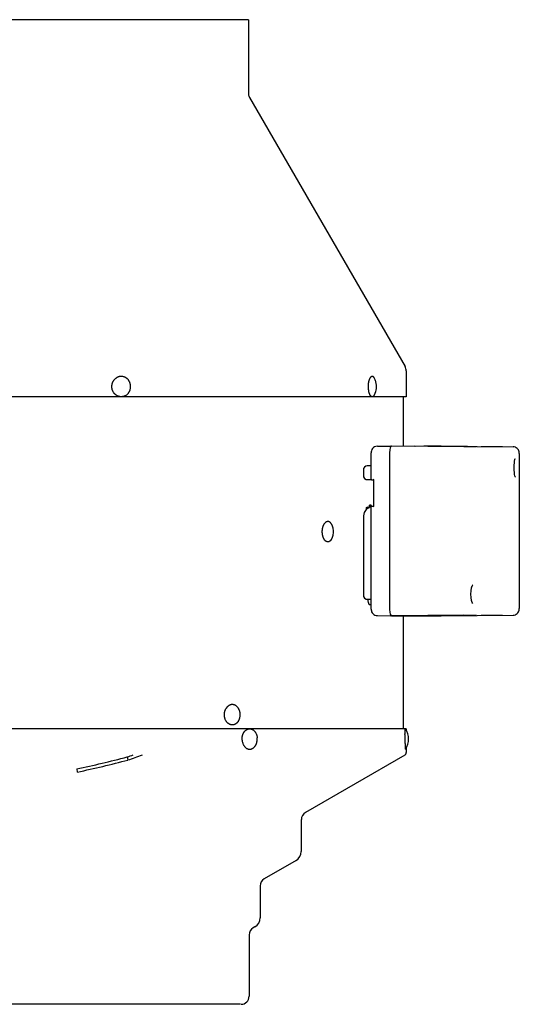
# Model space of a CAD drawing. Units: inches. Extents: x -66.3 to -16.4, y -34.4 to 11.5.
# Drawn here: x -55.8 to -46.2, y -7.4 to 11.5 of the extents above; entities that cross this region are included whole.
import ezdxf

# ---------------------------------------------------------------- set-up
doc = ezdxf.new("R2010")
doc.units = ezdxf.units.IN
doc.header["$LTSCALE"] = 0.935
doc.header["$MEASUREMENT"] = 0
doc.layers.get('0').update_dxf_attribs({"linetype": 'CONTINUOUS'})
doc.layers.add('06___PRT_ALL_SURFS', color=7, linetype='CONTINUOUS')

msp = doc.modelspace()

# ---------------------------------------------------------------- linework, layer by layer
at = {"color": 7, "linetype": 'CONTINUOUS'}
for p, q in [((-51.394, 11.463), (-56.834, 11.463)), ((-51.394, 11.463), (-51.394, 10.034)), ((-51.378, 9.974), (-48.395, 4.822)), ((-48.374, 4.741), (-48.374, 4.243)), ((-48.374, 4.243), (-66.294, 4.243)), ((-48.992, 4.268), (-48.983, 4.283)), ((-48.928, 3.298), (-48.67, 3.3)), ((-48.928, 3.298), (-48.928, 3.298)), ((-48.691, 3.226), (-48.694, 3.174)), ((-48.654, 3.3), (-48.671, 3.291)), ((-48.67, 3.3), (-48.654, 3.3)), ((-48.658, 3.298), (-48.67, 3.298)), ((-48.654, 3.3), (-48.654, 3.3)), ((-47.272, 3.287), (-48.654, 3.3)), ((-48.208, 3.3), (-48.206, 3.3)), ((-47.667, 3.295), (-48.208, 3.3)), ((-48.208, 3.3), (-48.208, 3.3)), ((-47.979, 3.298), (-48.039, 3.298)), ((-47.95, 3.297), (-47.979, 3.298)), ((-47.704, 3.3), (-47.958, 3.3)), ((-47.958, 3.3), (-47.719, 3.3)), ((-47.717, 3.295), (-47.95, 3.297)), ((-47.719, 3.3), (-47.719, 3.3)), ((-47.704, 3.3), (-47.704, 3.3)), ((-47.704, 3.3), (-46.327, 3.287)), ((-47.667, 3.295), (-47.667, 3.295)), ((-47.501, 3.294), (-47.522, 3.294)), ((-47.45, 3.293), (-47.469, 3.293)), ((-47.431, 3.293), (-47.45, 3.293)), ((-47.413, 3.293), (-47.431, 3.293)), ((-47.396, 3.293), (-47.413, 3.293)), ((-47.38, 3.292), (-47.396, 3.293)), ((-47.364, 3.292), (-47.38, 3.292)), ((-47.343, 3.292), (-47.364, 3.292)), ((-47.324, 3.292), (-47.343, 3.292)), ((-47.24, 3.291), (-47.324, 3.292)), ((-47.265, 3.29), (-47.274, 3.29)), ((-47.028, 3.287), (-47.272, 3.287)), ((-47.235, 3.29), (-47.265, 3.29)), ((-47.226, 3.29), (-47.24, 3.291)), ((-47.216, 3.29), (-47.235, 3.29)), ((-47.221, 3.29), (-47.226, 3.29)), ((-47.219, 3.29), (-47.221, 3.29)), ((-47.206, 3.29), (-47.216, 3.29)), ((-47.203, 3.29), (-47.206, 3.29)), ((-47.202, 3.29), (-47.203, 3.29)), ((-47.201, 3.29), (-47.202, 3.29)), ((-46.532, 3.287), (-46.94, 3.287)), ((-46.327, 3.287), (-46.327, 3.287)), ((-49.047, 2.67), (-49.047, 3.172)), ((-48.694, 3.174), (-48.694, 0.179)), ((-46.288, 3.062), (-46.287, 3.065)), ((-46.209, 3.161), (-46.209, 0.191)), ((-49.193, 2.869), (-49.196, 2.846)), ((-49.196, 2.846), (-49.196, 2.739)), ((-49.176, 2.899), (-49.193, 2.869)), ((-49.147, 2.919), (-49.176, 2.899)), ((-49.12, 2.925), (-49.147, 2.919)), ((-49.047, 2.925), (-49.12, 2.925)), ((-49.12, 2.925), (-49.12, 2.925)), ((-49.196, 2.739), (-49.191, 2.712)), ((-49.191, 2.712), (-49.173, 2.682)), ((-49.173, 2.682), (-49.143, 2.664)), ((-49.143, 2.664), (-49.12, 2.66)), ((-49.12, 2.66), (-49.12, 2.66)), ((-49.12, 2.66), (-49.04, 2.659)), ((-49.034, 2.658), (-49.03, 2.658)), ((-49.03, 2.658), (-49.003, 2.658)), ((-49.003, 2.659), (-49.003, 2.146)), ((-49.135, 2.128), (-49.108, 2.135)), ((-49.108, 2.135), (-49.102, 2.117)), ((-49.05, 2.166), (-49.077, 2.166)), ((-49.077, 2.129), (-49.077, 2.166)), ((-49.048, 2.17), (-49.076, 2.17)), ((-49.05, 2.138), (-49.05, 2.166)), ((-49.047, 2.166), (-49.047, 2.137)), ((-49.047, 2.138), (-49.047, 2.135)), ((-49.047, 0.181), (-49.047, 2.135)), ((-49.033, 2.147), (-49.035, 2.147)), ((-49.024, 2.147), (-49.033, 2.147)), ((-49.003, 2.147), (-49.024, 2.147)), ((-49.195, 1.968), (-49.196, 1.949)), ((-49.196, 1.949), (-49.196, 0.447)), ((-47.103, 0.641), (-47.103, 0.641)), ((-49.196, 0.447), (-49.191, 0.421)), ((-49.191, 0.421), (-49.173, 0.391)), ((-49.173, 0.391), (-49.143, 0.373)), ((-49.143, 0.373), (-49.12, 0.369)), ((-49.12, 0.369), (-49.12, 0.369)), ((-49.12, 0.369), (-49.047, 0.368)), ((-49.074, 0.267), (-49.047, 0.267)), ((-47.11, 0.308), (-47.123, 0.346)), ((-47.098, 0.289), (-47.11, 0.308)), ((-47.103, 0.29), (-47.103, 0.29)), ((-46.21, 0.175), (-46.209, 0.191)), ((-48.928, 0.055), (-48.928, 0.055)), ((-48.928, 0.055), (-48.67, 0.052)), ((-48.694, 0.179), (-48.694, 0.171)), ((-48.694, 0.171), (-48.69, 0.124)), ((-48.69, 0.124), (-48.682, 0.085)), ((-48.682, 0.085), (-48.67, 0.062)), ((-48.67, 0.062), (-48.654, 0.053)), ((-47.719, 0.052), (-48.67, 0.052)), ((-48.67, 0.052), (-48.67, 0.052)), ((-47.272, 0.065), (-48.654, 0.053)), ((-48.654, 0.053), (-48.654, 0.053)), ((-48.654, 0.053), (-47.704, 0.053)), ((-47.719, 0.052), (-47.719, 0.052)), ((-47.704, 0.053), (-46.327, 0.065)), ((-47.704, 0.053), (-47.704, 0.053)), ((-47.272, 0.065), (-47.028, 0.065)), ((-46.94, 0.066), (-46.532, 0.066)), ((-46.327, 0.065), (-46.327, 0.065)), ((-53.719, -2.649), (-53.704, -2.709)), ((-54.686, -2.878), (-54.674, -2.939))]:
    msp.add_line(p, q, dxfattribs=at)
at = {"color": 3, "linetype": 'CONTINUOUS'}
for p, q in [((-48.434, 4.243), (-48.434, 3.3)), ((-48.434, 0.053), (-48.434, -2.109))]:
    msp.add_line(p, q, dxfattribs=at)
at = {"color": 7, "linetype": 'CONTINUOUS'}
for points in [[(-48.928, 3.298), (-48.956, 3.294), (-48.981, 3.285), (-49.003, 3.271), (-49.02, 3.253), (-49.033, 3.233), (-49.041, 3.213), (-49.046, 3.191), (-49.047, 3.172)], [(-48.671, 3.291), (-48.682, 3.266), (-48.691, 3.226)], [(-47.631, 3.295), (-47.643, 3.295), (-47.667, 3.295)], [(-47.593, 3.295), (-47.605, 3.295), (-47.631, 3.295)], [(-47.557, 3.294), (-47.568, 3.294), (-47.593, 3.295)], [(-47.522, 3.294), (-47.534, 3.294), (-47.557, 3.294)], [(-47.469, 3.293), (-47.48, 3.294), (-47.501, 3.294)], [(-47.213, 3.29), (-47.214, 3.29), (-47.215, 3.29), (-47.215, 3.29), (-47.216, 3.29), (-47.216, 3.29), (-47.217, 3.29), (-47.217, 3.29), (-47.219, 3.29)], [(-47.2, 3.29), (-47.2, 3.29), (-47.2, 3.29), (-47.2, 3.29), (-47.201, 3.29)], [(-46.225, 3.227), (-46.236, 3.243), (-46.249, 3.257), (-46.266, 3.269), (-46.285, 3.279), (-46.305, 3.285), (-46.327, 3.287)], [(-46.212, 3.193), (-46.217, 3.211), (-46.225, 3.227)], [(-46.293, 2.731), (-46.299, 2.759), (-46.303, 2.796), (-46.306, 2.84), (-46.307, 2.887), (-46.306, 2.935), (-46.303, 2.978), (-46.299, 3.015), (-46.293, 3.043), (-46.288, 3.062)], [(-46.209, 3.161), (-46.209, 3.176), (-46.212, 3.193)], [(-49.047, 2.67), (-49.046, 2.666), (-49.044, 2.662), (-49.04, 2.659), (-49.037, 2.658), (-49.036, 2.658), (-49.036, 2.658), (-49.035, 2.658), (-49.034, 2.658)], [(-46.284, 2.703), (-46.284, 2.703), (-46.288, 2.711), (-46.293, 2.731)], [(-49.048, 2.138), (-49.091, 2.125), (-49.143, 2.085), (-49.179, 2.031), (-49.195, 1.968)], [(-49.035, 2.147), (-49.035, 2.147), (-49.036, 2.147), (-49.036, 2.147), (-49.039, 2.146), (-49.042, 2.145), (-49.045, 2.142), (-49.047, 2.138)], [(-47.123, 0.346), (-47.133, 0.401), (-47.137, 0.466), (-47.133, 0.53), (-47.123, 0.585)], [(-47.123, 0.585), (-47.11, 0.623), (-47.107, 0.628)], [(-47.107, 0.628), (-47.098, 0.641), (-47.103, 0.641)], [(-49.047, 0.181), (-49.047, 0.167), (-49.043, 0.147), (-49.037, 0.128), (-49.027, 0.11), (-49.014, 0.093), (-48.997, 0.077), (-48.977, 0.065), (-48.953, 0.058), (-48.928, 0.055)], [(-46.327, 0.065), (-46.306, 0.067), (-46.285, 0.073), (-46.266, 0.083), (-46.25, 0.095), (-46.236, 0.109), (-46.226, 0.125)], [(-46.226, 0.125), (-46.218, 0.141), (-46.212, 0.158), (-46.21, 0.175)]]:
    msp.add_lwpolyline(points, dxfattribs=at)
for centre, radius, start, end in [((-51.276, 10.034), 0.118, 180, 210.0634), ((-48.534, 4.741), 0.16, 0, 30.0634), ((-49.292, 4.44), 0.347, 15.9939, 26.8772), ((-49.292, 4.44), 0.347, 333.1227, 15.5035), ((-49.292, 4.44), 0.347, 15.5036, 15.9941), ((-50.116, 1.662), 0.347, 350.7438, 9.2562), ((-51.654, -1.825), 0.2, 148.3755, 151.3243), ((-51.646, -1.854), 0.209, 205.7736, 207.0966), ((-45.317, -2.304), 3.083, 178.4959, 179.9303), ((-48.675, -2.306), 0.347, 325.9348, 34.0652), ((-45.027, -2.306), 3.373, 179.9002, 180.3519), ((-45.317, -2.309), 3.083, 180.3389, 181.2968), ((-46.269, -2.332), 2.13, 181.2495, 182.4922), ((-57.522, 8.393), 11.739, 288.9758, 290.4131), ((-58.871, 16.866), 20.245, 281.9666, 284.7871)]:
    msp.add_arc(centre, radius, start, end, dxfattribs=at)
at = {"color": 3, "linetype": 'CONTINUOUS'}
for centre, radius, start, end in [((-57.51, 8.418), 11.699, 288.9076, 289.5062), ((-58.875, 16.971), 20.287, 281.917, 284.7233)]:
    msp.add_arc(centre, radius, start, end, dxfattribs=at)
at = {"color": 7, "linetype": 'CONTINUOUS'}
for points, knots in [([(-53.996, 4.521), (-53.994, 4.526), (-53.99, 4.535), (-53.982, 4.549), (-53.973, 4.561), (-53.964, 4.573), (-53.953, 4.585), (-53.942, 4.595), (-53.93, 4.604), (-53.922, 4.609), (-53.917, 4.612)], [0, 0, 0, 0, 0.12772, 0.254741, 0.381, 0.506452, 0.631064, 0.754843, 0.877833, 1, 1, 1, 1]), ([(-53.676, 4.535), (-53.678, 4.538), (-53.681, 4.543), (-53.685, 4.551), (-53.69, 4.559), (-53.698, 4.569), (-53.706, 4.578), (-53.714, 4.586), (-53.721, 4.592), (-53.728, 4.598), (-53.737, 4.605), (-53.748, 4.612), (-53.758, 4.617), (-53.766, 4.621), (-53.774, 4.624), (-53.785, 4.628), (-53.799, 4.632), (-53.814, 4.634), (-53.825, 4.635), (-53.834, 4.635), (-53.843, 4.635), (-53.854, 4.634), (-53.866, 4.632), (-53.877, 4.629), (-53.885, 4.626), (-53.894, 4.623), (-53.904, 4.619), (-53.912, 4.615), (-53.917, 4.612)], [0, 0, 0, 0, 0.032614, 0.065115, 0.097497, 0.129757, 0.193879, 0.225757, 0.257508, 0.289132, 0.320634, 0.383266, 0.414428, 0.44549, 0.476461, 0.50735, 0.568905, 0.630264, 0.660912, 0.691549, 0.722188, 0.752842, 0.814223, 0.844995, 0.87583, 0.906743, 0.937746, 1, 1, 1, 1]), ([(-53.678, 4.341), (-53.676, 4.345), (-53.672, 4.352), (-53.667, 4.364), (-53.663, 4.376), (-53.658, 4.392), (-53.655, 4.408), (-53.654, 4.425), (-53.653, 4.438), (-53.653, 4.451), (-53.654, 4.463), (-53.656, 4.476), (-53.659, 4.488), (-53.662, 4.5), (-53.666, 4.512), (-53.671, 4.524), (-53.674, 4.532), (-53.676, 4.535)], [0, 0, 0, 0, 0.061808, 0.123871, 0.186162, 0.248648, 0.374015, 0.436876, 0.499784, 0.562699, 0.625579, 0.688385, 0.751077, 0.813618, 0.875973, 0.93811, 1, 1, 1, 1]), ([(-49.088, 4.336), (-49.089, 4.341), (-49.091, 4.35), (-49.093, 4.363), (-49.095, 4.377), (-49.097, 4.391), (-49.098, 4.406), (-49.099, 4.421), (-49.099, 4.436), (-49.099, 4.451), (-49.099, 4.465), (-49.098, 4.48), (-49.096, 4.495), (-49.095, 4.509), (-49.092, 4.523), (-49.09, 4.536), (-49.087, 4.549), (-49.085, 4.557), (-49.083, 4.561)], [0, 0, 0, 0, 0.058597, 0.119176, 0.181452, 0.245123, 0.309875, 0.375384, 0.44132, 0.507351, 0.573141, 0.638357, 0.702674, 0.76577, 0.827337, 0.88708, 0.944719, 1, 1, 1, 1]), ([(-49.083, 4.561), (-49.083, 4.563), (-49.081, 4.568), (-49.079, 4.576), (-49.076, 4.583), (-49.073, 4.589), (-49.07, 4.596), (-49.067, 4.601), (-49.064, 4.607), (-49.062, 4.61), (-49.061, 4.612)], [0, 0, 0, 0, 0.143491, 0.282061, 0.415482, 0.54356, 0.666156, 0.783154, 0.894458, 1, 1, 1, 1]), ([(-48.983, 4.597), (-48.984, 4.599), (-48.986, 4.603), (-48.989, 4.608), (-48.991, 4.611), (-48.994, 4.614), (-48.996, 4.617), (-48.998, 4.62), (-49.001, 4.623), (-49.005, 4.626), (-49.008, 4.629), (-49.011, 4.63), (-49.013, 4.632), (-49.016, 4.633), (-49.018, 4.634), (-49.021, 4.634), (-49.023, 4.635), (-49.026, 4.635), (-49.029, 4.635), (-49.031, 4.634), (-49.034, 4.634), (-49.036, 4.633), (-49.039, 4.632), (-49.041, 4.631), (-49.044, 4.629), (-49.046, 4.627), (-49.049, 4.625), (-49.051, 4.623), (-49.054, 4.62), (-49.056, 4.618), (-49.058, 4.615), (-49.06, 4.613), (-49.061, 4.612)], [0, 0, 0, 0, 0.085356, 0.125854, 0.164894, 0.202484, 0.238638, 0.273384, 0.30676, 0.369579, 0.399189, 0.427708, 0.455245, 0.481926, 0.507896, 0.533313, 0.558349, 0.583187, 0.608015, 0.633019, 0.658385, 0.684286, 0.71088, 0.738313, 0.766714, 0.796194, 0.82685, 0.858761, 0.891996, 0.926596, 0.962591, 1, 1, 1, 1]), ([(-53.994, 4.354), (-53.995, 4.357), (-53.998, 4.364), (-54.002, 4.374), (-54.005, 4.384), (-54.007, 4.394), (-54.009, 4.405), (-54.011, 4.416), (-54.012, 4.426), (-54.012, 4.437), (-54.012, 4.448), (-54.011, 4.459), (-54.01, 4.469), (-54.008, 4.48), (-54.006, 4.491), (-54.003, 4.501), (-54, 4.511), (-53.997, 4.518), (-53.996, 4.521)], [0, 0, 0, 0, 0.061967, 0.124127, 0.186458, 0.248936, 0.311534, 0.374226, 0.436984, 0.499778, 0.562579, 0.625359, 0.688087, 0.750736, 0.813277, 0.875685, 0.937933, 1, 1, 1, 1]), ([(-53.748, 4.268), (-53.753, 4.265), (-53.761, 4.261), (-53.773, 4.256), (-53.781, 4.253), (-53.79, 4.25), (-53.802, 4.248), (-53.814, 4.246), (-53.826, 4.245), (-53.835, 4.245), (-53.844, 4.245), (-53.853, 4.246), (-53.861, 4.247), (-53.87, 4.249), (-53.879, 4.251), (-53.888, 4.254), (-53.896, 4.257), (-53.905, 4.261), (-53.913, 4.265), (-53.921, 4.27), (-53.928, 4.275), (-53.936, 4.28), (-53.943, 4.286), (-53.95, 4.292), (-53.957, 4.299), (-53.963, 4.306), (-53.969, 4.313), (-53.977, 4.323), (-53.985, 4.337), (-53.991, 4.348), (-53.994, 4.354)], [0, 0, 0, 0, 0.062144, 0.093089, 0.123941, 0.154715, 0.185425, 0.246686, 0.277284, 0.307871, 0.33846, 0.369066, 0.399702, 0.430382, 0.461119, 0.491924, 0.522808, 0.553784, 0.584859, 0.616042, 0.647341, 0.678762, 0.710309, 0.741985, 0.773794, 0.805735, 0.837807, 0.87001, 0.934772, 1, 1, 1, 1]), ([(-53.748, 4.268), (-53.741, 4.272), (-53.727, 4.282), (-53.711, 4.296), (-53.7, 4.309), (-53.692, 4.319), (-53.684, 4.33), (-53.68, 4.337), (-53.678, 4.341)], [0, 0, 0, 0, 0.245794, 0.49431, 0.6197, 0.745796, 0.872573, 1, 1, 1, 1]), ([(-48.992, 4.268), (-48.993, 4.266), (-48.995, 4.264), (-48.998, 4.26), (-49.001, 4.257), (-49.004, 4.254), (-49.007, 4.252), (-49.009, 4.25), (-49.011, 4.249), (-49.014, 4.247), (-49.018, 4.246), (-49.021, 4.245), (-49.025, 4.245), (-49.028, 4.245), (-49.031, 4.245), (-49.035, 4.246), (-49.038, 4.247), (-49.042, 4.249), (-49.045, 4.251), (-49.048, 4.254), (-49.052, 4.257), (-49.055, 4.26), (-49.058, 4.264), (-49.061, 4.268), (-49.064, 4.273), (-49.067, 4.278), (-49.07, 4.283), (-49.072, 4.289), (-49.075, 4.295), (-49.077, 4.301), (-49.08, 4.307), (-49.082, 4.314), (-49.084, 4.321), (-49.086, 4.329), (-49.087, 4.334), (-49.088, 4.336)], [0, 0, 0, 0, 0.032049, 0.06248, 0.091329, 0.11866, 0.144577, 0.157049, 0.169222, 0.192748, 0.215364, 0.237303, 0.258826, 0.280215, 0.30176, 0.323739, 0.346415, 0.370018, 0.394748, 0.420767, 0.448205, 0.477162, 0.507708, 0.539893, 0.573745, 0.609273, 0.646473, 0.685327, 0.725805, 0.767869, 0.811469, 0.856548, 0.903044, 0.950887, 1, 1, 1, 1]), ([(-49.003, 2.659), (-49.003, 2.659), (-49.003, 2.661), (-49, 2.665), (-48.997, 2.668), (-48.995, 2.67)], [0, 0, 0, 0, 0.149937, 0.379552, 1, 1, 1, 1]), ([(-49.132, 2.094), (-49.133, 2.1), (-49.134, 2.111), (-49.135, 2.123), (-49.135, 2.128)], [0, 0, 0, 0, 0.540303, 1, 1, 1, 1]), ([(-49.108, 2.135), (-49.108, 2.131), (-49.108, 2.124), (-49.107, 2.117), (-49.107, 2.113)], [0, 0, 0, 0, 0.470732, 1, 1, 1, 1]), ([(-49.1, 2.113), (-49.098, 2.115), (-49.095, 2.119), (-49.089, 2.123), (-49.083, 2.126), (-49.079, 2.126), (-49.077, 2.127)], [0, 0, 0, 0, 0.284969, 0.542656, 0.77845, 1, 1, 1, 1]), ([(-49.077, 2.166), (-49.077, 2.166), (-49.077, 2.167), (-49.077, 2.168), (-49.077, 2.169), (-49.077, 2.169), (-49.076, 2.17), (-49.076, 2.17), (-49.076, 2.17)], [0, 0, 0, 0, 0.412874, 0.577157, 0.713504, 0.822295, 0.904425, 1, 1, 1, 1]), ([(-49.048, 2.17), (-49.049, 2.17), (-49.049, 2.17), (-49.049, 2.169), (-49.049, 2.169), (-49.049, 2.168), (-49.05, 2.167), (-49.05, 2.166), (-49.05, 2.166)], [0, 0, 0, 0, 0.095575, 0.177705, 0.286496, 0.422843, 0.587126, 1, 1, 1, 1]), ([(-49.047, 2.166), (-49.047, 2.166), (-49.047, 2.167), (-49.048, 2.168), (-49.048, 2.169), (-49.048, 2.169), (-49.048, 2.17), (-49.048, 2.17), (-49.048, 2.17)], [0, 0, 0, 0, 0.412229, 0.576301, 0.712528, 0.82131, 0.90357, 1, 1, 1, 1]), ([(-48.995, 2.136), (-48.997, 2.137), (-49, 2.14), (-49.003, 2.144), (-49.003, 2.146), (-49.003, 2.146)], [0, 0, 0, 0, 0.620547, 0.850397, 1, 1, 1, 1]), ([(-49.968, 1.565), (-49.969, 1.569), (-49.972, 1.577), (-49.975, 1.589), (-49.977, 1.601), (-49.979, 1.614), (-49.981, 1.627), (-49.982, 1.64), (-49.982, 1.654), (-49.983, 1.667), (-49.982, 1.68), (-49.981, 1.693), (-49.98, 1.706), (-49.978, 1.719), (-49.976, 1.732), (-49.973, 1.744), (-49.97, 1.756), (-49.967, 1.764), (-49.966, 1.767)], [0, 0, 0, 0, 0.059465, 0.120247, 0.182172, 0.245054, 0.308697, 0.372899, 0.437452, 0.502147, 0.566771, 0.631114, 0.694967, 0.758126, 0.820392, 0.881577, 0.941501, 1, 1, 1, 1]), ([(-49.966, 1.767), (-49.964, 1.771), (-49.962, 1.778), (-49.959, 1.785), (-49.957, 1.789)], [0, 0, 0, 0, 0.507633, 1, 1, 1, 1]), ([(-49.957, 1.789), (-49.955, 1.792), (-49.952, 1.799), (-49.947, 1.808), (-49.941, 1.816), (-49.937, 1.822), (-49.935, 1.824)], [0, 0, 0, 0, 0.264458, 0.519476, 0.764754, 1, 1, 1, 1]), ([(-49.774, 1.718), (-49.775, 1.722), (-49.776, 1.729), (-49.778, 1.74), (-49.781, 1.75), (-49.784, 1.76), (-49.787, 1.77), (-49.791, 1.779), (-49.795, 1.788), (-49.799, 1.796), (-49.803, 1.805), (-49.808, 1.812), (-49.813, 1.819), (-49.818, 1.826), (-49.823, 1.832), (-49.829, 1.837), (-49.834, 1.842), (-49.84, 1.846), (-49.846, 1.85), (-49.852, 1.852), (-49.858, 1.855), (-49.864, 1.856), (-49.871, 1.857), (-49.877, 1.858), (-49.883, 1.857), (-49.889, 1.856), (-49.895, 1.854), (-49.902, 1.852), (-49.908, 1.849), (-49.913, 1.845), (-49.919, 1.841), (-49.925, 1.836), (-49.93, 1.83), (-49.934, 1.826), (-49.935, 1.824)], [0, 0, 0, 0, 0.042973, 0.085333, 0.126987, 0.167849, 0.207838, 0.246879, 0.284907, 0.321864, 0.357703, 0.39239, 0.425901, 0.458229, 0.489382, 0.519386, 0.548288, 0.576154, 0.603075, 0.629165, 0.65456, 0.679418, 0.703914, 0.728239, 0.752586, 0.77715, 0.802117, 0.82766, 0.85393, 0.881059, 0.909157, 0.938313, 0.968587, 1, 1, 1, 1]), ([(-49.96, 1.543), (-49.962, 1.546), (-49.964, 1.554), (-49.967, 1.561), (-49.968, 1.565)], [0, 0, 0, 0, 0.4929, 1, 1, 1, 1]), ([(-49.817, 1.501), (-49.818, 1.499), (-49.821, 1.496), (-49.826, 1.49), (-49.832, 1.484), (-49.839, 1.48), (-49.843, 1.477), (-49.848, 1.474), (-49.853, 1.472), (-49.858, 1.47), (-49.863, 1.469), (-49.868, 1.468), (-49.873, 1.467), (-49.878, 1.467), (-49.883, 1.468), (-49.888, 1.469), (-49.893, 1.47), (-49.898, 1.471), (-49.903, 1.474), (-49.908, 1.476), (-49.912, 1.479), (-49.917, 1.482), (-49.923, 1.487), (-49.929, 1.493), (-49.935, 1.5), (-49.939, 1.505), (-49.943, 1.51), (-49.948, 1.518), (-49.953, 1.527), (-49.957, 1.536), (-49.959, 1.54), (-49.96, 1.543)], [0, 0, 0, 0, 0.034153, 0.067314, 0.130687, 0.161005, 0.19048, 0.219191, 0.247223, 0.274675, 0.301658, 0.328294, 0.354713, 0.381049, 0.407439, 0.434017, 0.460916, 0.488257, 0.516155, 0.544713, 0.57402, 0.604153, 0.635175, 0.700054, 0.734003, 0.768974, 0.804973, 0.841999, 0.919057, 0.95906, 1, 1, 1, 1]), ([(-49.817, 1.501), (-49.815, 1.502), (-49.813, 1.505), (-49.808, 1.512), (-49.803, 1.52), (-49.799, 1.528), (-49.795, 1.536), (-49.79, 1.547), (-49.786, 1.558), (-49.783, 1.568), (-49.78, 1.578), (-49.777, 1.591), (-49.775, 1.601), (-49.774, 1.607)], [0, 0, 0, 0, 0.052917, 0.10728, 0.220228, 0.278781, 0.338675, 0.462327, 0.59081, 0.65672, 0.723646, 0.860247, 1, 1, 1, 1]), ([(-49.111, 0.368), (-49.111, 0.366), (-49.11, 0.357), (-49.11, 0.348), (-49.109, 0.342)], [0, 0, 0, 0, 0.255194, 1, 1, 1, 1]), ([(-49.109, 0.342), (-49.108, 0.338), (-49.107, 0.326), (-49.104, 0.313), (-49.102, 0.305)], [0, 0, 0, 0, 0.270988, 1, 1, 1, 1]), ([(-49.102, 0.305), (-49.101, 0.3), (-49.098, 0.291), (-49.092, 0.279), (-49.085, 0.269), (-49.077, 0.267), (-49.074, 0.267)], [0, 0, 0, 0, 0.307896, 0.568242, 0.788947, 1, 1, 1, 1]), ([(-51.588, -1.963), (-51.586, -1.96), (-51.583, -1.955), (-51.579, -1.947), (-51.575, -1.939), (-51.572, -1.931), (-51.568, -1.922), (-51.565, -1.913), (-51.563, -1.904), (-51.56, -1.892), (-51.557, -1.877), (-51.555, -1.858), (-51.555, -1.839), (-51.556, -1.819), (-51.558, -1.801), (-51.561, -1.785), (-51.564, -1.773), (-51.568, -1.761), (-51.574, -1.747), (-51.581, -1.731), (-51.589, -1.718), (-51.596, -1.708), (-51.602, -1.699), (-51.612, -1.689), (-51.622, -1.679), (-51.63, -1.673), (-51.637, -1.668), (-51.643, -1.664), (-51.65, -1.66), (-51.657, -1.657), (-51.664, -1.654), (-51.671, -1.652), (-51.679, -1.65), (-51.686, -1.648), (-51.693, -1.647), (-51.701, -1.647), (-51.708, -1.646), (-51.716, -1.647), (-51.723, -1.648), (-51.73, -1.649), (-51.738, -1.651), (-51.745, -1.653), (-51.752, -1.656), (-51.759, -1.659), (-51.766, -1.662), (-51.773, -1.666), (-51.782, -1.672), (-51.79, -1.679), (-51.798, -1.687), (-51.804, -1.693), (-51.809, -1.699), (-51.815, -1.706), (-51.82, -1.713), (-51.823, -1.718), (-51.824, -1.72)], [0, 0, 0, 0, 0.016208, 0.0326, 0.04916, 0.065875, 0.082734, 0.099728, 0.116843, 0.134066, 0.168768, 0.203715, 0.238775, 0.273815, 0.308699, 0.343298, 0.360456, 0.377497, 0.411172, 0.444235, 0.476609, 0.492524, 0.508249, 0.539109, 0.569199, 0.583968, 0.59856, 0.612982, 0.627246, 0.641364, 0.655351, 0.669223, 0.682998, 0.696696, 0.710335, 0.723939, 0.737527, 0.751122, 0.764745, 0.778419, 0.792162, 0.805996, 0.819938, 0.834004, 0.848212, 0.862573, 0.8771, 0.906676, 0.921748, 0.937012, 0.952472, 0.968128, 0.983974, 1, 1, 1, 1]), ([(-51.834, -1.945), (-51.838, -1.936), (-51.843, -1.924), (-51.849, -1.906), (-51.852, -1.892), (-51.854, -1.879), (-51.856, -1.864), (-51.857, -1.85), (-51.857, -1.831), (-51.856, -1.812), (-51.853, -1.794), (-51.849, -1.78), (-51.846, -1.766), (-51.841, -1.754), (-51.836, -1.741), (-51.832, -1.733), (-51.829, -1.729)], [0, 0, 0, 0, 0.122063, 0.184234, 0.247004, 0.310252, 0.373852, 0.43767, 0.501572, 0.629026, 0.692361, 0.755245, 0.817556, 0.879177, 0.940022, 1, 1, 1, 1]), ([(-51.588, -1.963), (-51.59, -1.966), (-51.593, -1.972), (-51.6, -1.98), (-51.606, -1.988), (-51.613, -1.995), (-51.62, -2.002), (-51.628, -2.008), (-51.635, -2.014), (-51.643, -2.019), (-51.651, -2.024), (-51.66, -2.027), (-51.668, -2.031), (-51.677, -2.033), (-51.686, -2.035), (-51.695, -2.036), (-51.704, -2.037), (-51.713, -2.036), (-51.722, -2.036), (-51.73, -2.034), (-51.739, -2.032), (-51.748, -2.029), (-51.756, -2.026), (-51.765, -2.021), (-51.773, -2.017), (-51.781, -2.011), (-51.788, -2.005), (-51.796, -1.999), (-51.803, -1.992), (-51.809, -1.984), (-51.816, -1.976), (-51.824, -1.964), (-51.829, -1.955), (-51.832, -1.949)], [0, 0, 0, 0, 0.034158, 0.067851, 0.101048, 0.133742, 0.165941, 0.197661, 0.228916, 0.259732, 0.290141, 0.320183, 0.349905, 0.37936, 0.408604, 0.4377, 0.466712, 0.495708, 0.524754, 0.553915, 0.583257, 0.612837, 0.642712, 0.672932, 0.703538, 0.734569, 0.766052, 0.798009, 0.830455, 0.863397, 0.896835, 0.930762, 1, 1, 1, 1]), ([(-51.518, -2.327), (-51.518, -2.324), (-51.519, -2.317), (-51.519, -2.305), (-51.518, -2.289), (-51.517, -2.273), (-51.515, -2.26), (-51.512, -2.248), (-51.508, -2.233), (-51.502, -2.216), (-51.496, -2.202), (-51.491, -2.191), (-51.487, -2.184), (-51.482, -2.176), (-51.477, -2.169), (-51.472, -2.163), (-51.467, -2.156), (-51.461, -2.15), (-51.455, -2.145), (-51.449, -2.14), (-51.443, -2.135), (-51.437, -2.13), (-51.43, -2.127), (-51.423, -2.123), (-51.417, -2.12), (-51.41, -2.117), (-51.403, -2.115), (-51.396, -2.113), (-51.389, -2.112), (-51.382, -2.111), (-51.374, -2.111), (-51.367, -2.111), (-51.36, -2.112), (-51.353, -2.113), (-51.346, -2.114), (-51.339, -2.116), (-51.332, -2.119), (-51.325, -2.122), (-51.319, -2.125), (-51.312, -2.129), (-51.303, -2.135), (-51.293, -2.143), (-51.283, -2.152), (-51.276, -2.161), (-51.269, -2.169), (-51.261, -2.181), (-51.253, -2.196), (-51.246, -2.21), (-51.242, -2.221), (-51.238, -2.233), (-51.234, -2.248), (-51.231, -2.263), (-51.229, -2.276), (-51.229, -2.282), (-51.228, -2.285)], [0, 0, 0, 0, 0.017766, 0.035564, 0.071145, 0.106579, 0.124202, 0.141737, 0.176462, 0.210632, 0.244135, 0.26061, 0.276886, 0.292953, 0.308806, 0.324441, 0.339854, 0.355047, 0.37002, 0.384778, 0.399328, 0.413677, 0.427837, 0.441822, 0.455646, 0.469328, 0.482887, 0.496345, 0.509725, 0.52305, 0.536345, 0.549636, 0.562948, 0.576306, 0.589735, 0.603258, 0.616896, 0.63067, 0.644598, 0.658697, 0.672981, 0.702137, 0.732145, 0.747484, 0.763043, 0.79481, 0.827416, 0.860796, 0.877753, 0.894868, 0.929506, 0.964599, 0.982275, 1, 1, 1, 1]), ([(-48.399, -2.223), (-48.399, -2.219), (-48.398, -2.21), (-48.398, -2.198), (-48.397, -2.186), (-48.397, -2.174), (-48.396, -2.164), (-48.396, -2.154), (-48.395, -2.147), (-48.395, -2.141), (-48.394, -2.137), (-48.394, -2.134), (-48.393, -2.13), (-48.393, -2.127), (-48.393, -2.124), (-48.392, -2.122), (-48.392, -2.12), (-48.391, -2.118), (-48.391, -2.116), (-48.391, -2.115), (-48.391, -2.114), (-48.39, -2.114), (-48.39, -2.113), (-48.39, -2.113), (-48.39, -2.112), (-48.39, -2.112), (-48.389, -2.112), (-48.389, -2.111), (-48.389, -2.111), (-48.389, -2.111), (-48.389, -2.111), (-48.388, -2.111), (-48.388, -2.111), (-48.388, -2.111), (-48.388, -2.112), (-48.388, -2.112), (-48.388, -2.112)], [0, 0, 0, 0, 0.115052, 0.225271, 0.330022, 0.428707, 0.520761, 0.605659, 0.682921, 0.718551, 0.752112, 0.783561, 0.812853, 0.839947, 0.864811, 0.887416, 0.907734, 0.925745, 0.94144, 0.94842, 0.954821, 0.960646, 0.9659, 0.97059, 0.974729, 0.978334, 0.981431, 0.984064, 0.986307, 0.988275, 0.989211, 0.990146, 0.992103, 0.994325, 0.996933, 1, 1, 1, 1]), ([(-51.518, -2.327), (-51.518, -2.33), (-51.517, -2.336), (-51.515, -2.349), (-51.512, -2.364), (-51.508, -2.379), (-51.504, -2.391), (-51.5, -2.402), (-51.494, -2.416), (-51.485, -2.431), (-51.477, -2.443), (-51.47, -2.452), (-51.463, -2.46), (-51.453, -2.469), (-51.443, -2.477), (-51.434, -2.483), (-51.428, -2.487), (-51.421, -2.49), (-51.414, -2.493), (-51.407, -2.496), (-51.4, -2.498), (-51.393, -2.499), (-51.386, -2.5), (-51.379, -2.501), (-51.372, -2.501), (-51.365, -2.501), (-51.358, -2.5), (-51.351, -2.499), (-51.344, -2.497), (-51.337, -2.495), (-51.33, -2.492), (-51.323, -2.489), (-51.316, -2.486), (-51.31, -2.482), (-51.303, -2.477), (-51.297, -2.473), (-51.291, -2.467), (-51.285, -2.462), (-51.28, -2.456), (-51.274, -2.449), (-51.269, -2.443), (-51.264, -2.436), (-51.26, -2.429), (-51.255, -2.421), (-51.25, -2.41), (-51.244, -2.397), (-51.238, -2.379), (-51.234, -2.364), (-51.232, -2.352), (-51.23, -2.339), (-51.228, -2.324), (-51.227, -2.308), (-51.228, -2.295), (-51.228, -2.289), (-51.228, -2.285)], [0, 0, 0, 0, 0.017725, 0.035401, 0.070494, 0.105132, 0.122247, 0.139204, 0.172584, 0.20519, 0.236957, 0.252516, 0.267855, 0.297863, 0.327019, 0.341303, 0.355402, 0.36933, 0.383104, 0.396742, 0.410265, 0.423694, 0.437052, 0.450364, 0.463655, 0.47695, 0.490275, 0.503655, 0.517113, 0.530672, 0.544354, 0.558178, 0.572163, 0.586323, 0.600672, 0.615222, 0.62998, 0.644953, 0.660146, 0.675559, 0.691194, 0.707047, 0.723114, 0.73939, 0.755865, 0.789368, 0.823538, 0.858263, 0.875798, 0.893421, 0.928855, 0.964436, 0.982234, 1, 1, 1, 1]), ([(-48.397, -2.425), (-48.397, -2.428), (-48.397, -2.434), (-48.397, -2.443), (-48.396, -2.451), (-48.396, -2.459), (-48.395, -2.466), (-48.394, -2.473), (-48.394, -2.479), (-48.393, -2.483), (-48.393, -2.487), (-48.392, -2.489), (-48.392, -2.491), (-48.392, -2.493), (-48.391, -2.494), (-48.391, -2.496), (-48.391, -2.497), (-48.39, -2.498), (-48.39, -2.499), (-48.39, -2.499), (-48.39, -2.5), (-48.39, -2.5), (-48.39, -2.5), (-48.389, -2.501), (-48.389, -2.501), (-48.389, -2.501), (-48.389, -2.501), (-48.389, -2.501), (-48.389, -2.501), (-48.388, -2.501), (-48.388, -2.501), (-48.388, -2.501), (-48.388, -2.501), (-48.388, -2.501), (-48.388, -2.5), (-48.388, -2.5)], [0, 0, 0, 0, 0.120079, 0.233827, 0.340796, 0.440576, 0.532781, 0.617059, 0.693092, 0.760598, 0.791078, 0.819339, 0.845357, 0.869118, 0.890605, 0.909809, 0.926725, 0.941364, 0.947837, 0.953753, 0.959117, 0.963941, 0.968239, 0.972033, 0.975358, 0.97686, 0.978265, 0.980824, 0.983146, 0.985375, 0.987671, 0.990183, 0.993027, 0.996282, 1, 1, 1, 1])]:
    msp.add_open_spline(points, degree=3, knots=knots, dxfattribs=at)
at = {"layer": '06___PRT_ALL_SURFS', "color": 7, "linetype": 'CONTINUOUS'}
for p, q in [((-48.374, -2.109), (-66.294, -2.109)), ((-48.374, -2.109), (-48.374, -2.134)), ((-48.403, -2.615), (-50.305, -3.713)), ((-48.374, -2.478), (-48.374, -2.564)), ((-50.384, -3.849), (-50.384, -4.46)), ((-50.482, -4.63), (-51.095, -4.984)), ((-51.174, -5.12), (-51.174, -5.731)), ((-51.272, -5.901), (-51.305, -5.92)), ((-51.384, -6.056), (-51.384, -7.232)), ((-51.546, -7.385), (-63.121, -7.385))]:
    msp.add_line(p, q, dxfattribs=at)
for centre, radius, start, end in [((-48.433, -2.564), 0.0591, 300, 360), ((-50.226, -3.849), 0.157, 120, 180), ((-50.581, -4.46), 0.197, 300, 360), ((-51.016, -5.12), 0.157, 120, 180), ((-51.371, -5.731), 0.197, 300, 360), ((-51.226, -6.056), 0.157, 120, 180), ((-51.537, -7.232), 0.153, 270, 360)]:
    msp.add_arc(centre, radius, start, end, dxfattribs=at)

doc.saveas('drawing.dxf')
